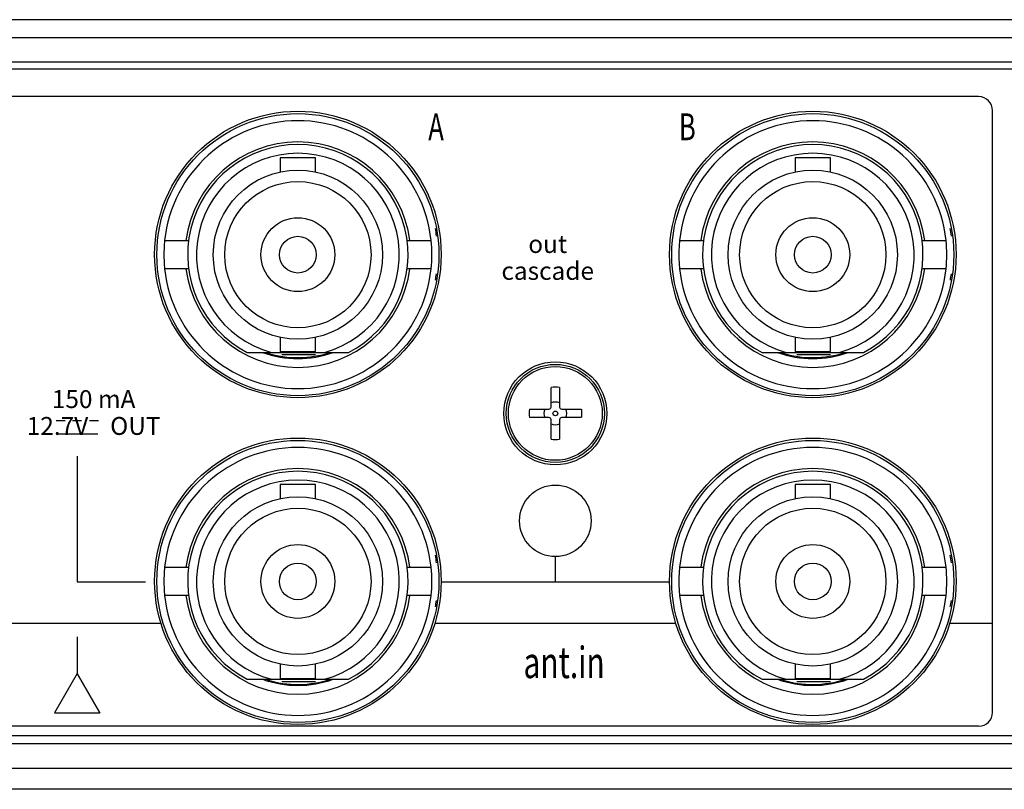
# Model space of a CAD drawing. Extents: x -715 to 725, y -1085 to 1055.
# Drawn here: x -453 to -397, y 0 to 44 of the extents above; entities that cross this region are included whole.
import ezdxf
from ezdxf.enums import TextEntityAlignment as Align

# ---------------------------------------------------------------- set-up
doc = ezdxf.new("R2010")
doc.units = 0
doc.header["$LTSCALE"] = 40.64
doc.header["$MEASUREMENT"] = 0
doc.layers.get('0').update_dxf_attribs({"linetype": 'CONTINUOUS'})
doc.layers.add('DATA', color=7, linetype='CONTINUOUS')
doc.styles.add('_______', font='txt', dxfattribs={"bigfont": 'ＭＳ ゴシック'})
doc.styles.get("Standard").update_dxf_attribs({"font": 'txt', "bigfont": 'BIGFONT.SHX'})

# ---------------------------------------------------------------- blocks, each defined once
blk = doc.blocks.new('____-7')
at = {"color": 49, "style": '_______'}
for s, p in [('out', (-422.658, 30.616)), ('cascade', (-422.658, 29.092))]:
    blk.add_text(s, height=1.016, dxfattribs=at).set_placement(p, align=Align.CENTER)
blk = doc.blocks.new('____-8')
at = {"color": 49, "style": '_______'}
for s, p in [('150 mA', (-448.417, 21.818)), ('12.7V    OUT', (-448.417, 20.294))]:
    blk.add_text(s, height=1.016, dxfattribs=at).set_placement(p, align=Align.CENTER)

msp = doc.modelspace()

# ---------------------------------------------------------------- linework, layer by layer
at = {"layer": 'DATA', "color": 7, "linetype": 'Continuous'}
for p, q in [((-59.177, 43.853), (-458.173, 43.853)), ((-456.339, 42.85), (-61.054, 42.85)), ((-61.121, 41.442), (-456.279, 41.442)), ((-456.279, 41.072), (-61.121, 41.072)), ((-398.212, 39.486), (-454.366, 39.486)), ((-397.425, 4.549), (-397.425, 38.699)), ((-436.83, 36.02), (-437.83, 36.02)), ((-437.83, 36.02), (-437.83, 35.214)), ((-435.83, 36.02), (-436.83, 36.02)), ((-435.83, 35.214), (-435.83, 36.02)), ((-407.62, 36.02), (-408.62, 36.02)), ((-408.62, 36.02), (-408.62, 35.214)), ((-406.62, 36.02), (-407.62, 36.02)), ((-406.62, 35.214), (-406.62, 36.02)), ((-444.388, 31.32), (-443.18, 31.32)), ((-443.18, 31.32), (-443.029, 31.32)), ((-430.632, 31.32), (-430.48, 31.32)), ((-430.48, 31.32), (-429.273, 31.32)), ((-415.178, 31.32), (-413.97, 31.32)), ((-413.97, 31.32), (-413.819, 31.32)), ((-401.422, 31.32), (-401.27, 31.32)), ((-401.27, 31.32), (-400.062, 31.32)), ((-443.18, 29.72), (-444.388, 29.72)), ((-443.028, 29.72), (-443.18, 29.72)), ((-430.48, 29.72), (-430.632, 29.72)), ((-429.272, 29.72), (-430.48, 29.72)), ((-413.97, 29.72), (-415.178, 29.72)), ((-413.819, 29.72), (-413.97, 29.72)), ((-401.27, 29.72), (-401.422, 29.72)), ((-400.062, 29.72), (-401.27, 29.72)), ((-437.83, 25.825), (-437.83, 25.02)), ((-435.83, 25.02), (-435.83, 25.825)), ((-408.62, 25.825), (-408.62, 25.02)), ((-406.62, 25.02), (-406.62, 25.825)), ((-439.704, 24.97), (-438.334, 24.97)), ((-438.334, 24.97), (-435.327, 24.97)), ((-437.83, 25.02), (-436.83, 25.02)), ((-435.834, 24.831), (-437.741, 24.831)), ((-436.83, 25.02), (-435.83, 25.02)), ((-435.327, 24.97), (-433.956, 24.97)), ((-410.494, 24.97), (-409.124, 24.97)), ((-409.124, 24.97), (-406.117, 24.97)), ((-408.62, 25.02), (-407.62, 25.02)), ((-406.624, 24.831), (-408.531, 24.831)), ((-407.62, 25.02), (-406.62, 25.02)), ((-406.117, 24.97), (-404.746, 24.97)), ((-422.467, 21.876), (-422.467, 22.984)), ((-421.984, 22.984), (-421.984, 21.876)), ((-423.696, 21.755), (-422.587, 21.755)), ((-422.587, 21.272), (-423.696, 21.272)), ((-421.863, 21.755), (-420.755, 21.755)), ((-420.755, 21.272), (-421.863, 21.272)), ((-450.022, 21.085), (-450.539, 21.085)), ((-449.097, 21.085), (-449.614, 21.085)), ((-448.138, 21.085), (-448.655, 21.085)), ((-422.467, 20.043), (-422.467, 21.152)), ((-421.984, 21.152), (-421.984, 20.043)), ((-448.169, 20.337), (-450.526, 20.337)), ((-449.347, 19.078), (-449.347, 11.95)), ((-436.83, 17.48), (-437.83, 17.48)), ((-437.83, 17.48), (-437.83, 16.674)), ((-435.83, 17.48), (-436.83, 17.48)), ((-435.83, 16.674), (-435.83, 17.48)), ((-407.62, 17.48), (-408.62, 17.48)), ((-408.62, 17.48), (-408.62, 16.674)), ((-406.62, 17.48), (-407.62, 17.48)), ((-406.62, 16.674), (-406.62, 17.48)), ((-422.225, 11.95), (-422.225, 13.347)), ((-444.388, 12.78), (-443.18, 12.78)), ((-443.18, 12.78), (-443.029, 12.78)), ((-430.632, 12.78), (-430.48, 12.78)), ((-430.48, 12.78), (-429.273, 12.78)), ((-415.178, 12.78), (-413.97, 12.78)), ((-413.97, 12.78), (-413.819, 12.78)), ((-401.422, 12.78), (-401.27, 12.78)), ((-401.27, 12.78), (-400.062, 12.78)), ((-449.347, 11.95), (-445.468, 11.95)), ((-428.702, 11.95), (-415.748, 11.95)), ((-443.18, 11.18), (-444.388, 11.18)), ((-443.028, 11.18), (-443.18, 11.18)), ((-430.48, 11.18), (-430.632, 11.18)), ((-429.272, 11.18), (-430.48, 11.18)), ((-413.97, 11.18), (-415.178, 11.18)), ((-413.819, 11.18), (-413.97, 11.18)), ((-401.27, 11.18), (-401.422, 11.18)), ((-400.062, 11.18), (-401.27, 11.18)), ((-444.608, 9.589), (-455.153, 9.589)), ((-415.398, 9.589), (-429.052, 9.589)), ((-397.425, 9.589), (-399.842, 9.589)), ((-449.347, 8.835), (-449.347, 6.749)), ((-437.83, 7.285), (-437.83, 6.48)), ((-435.83, 6.48), (-435.83, 7.285)), ((-408.62, 7.285), (-408.62, 6.48)), ((-406.62, 6.48), (-406.62, 7.285)), ((-449.347, 6.749), (-450.633, 4.522)), ((-449.347, 6.749), (-448.062, 4.522)), ((-439.704, 6.43), (-438.334, 6.43)), ((-438.334, 6.43), (-435.327, 6.43)), ((-437.83, 6.48), (-436.83, 6.48)), ((-435.834, 6.289), (-437.741, 6.289)), ((-436.83, 6.48), (-435.83, 6.48)), ((-435.327, 6.43), (-433.956, 6.43)), ((-410.494, 6.43), (-409.124, 6.43)), ((-409.124, 6.43), (-406.117, 6.43)), ((-408.62, 6.48), (-407.62, 6.48)), ((-406.624, 6.289), (-408.531, 6.289)), ((-407.62, 6.48), (-406.62, 6.48)), ((-406.117, 6.43), (-404.746, 6.43)), ((-450.633, 4.522), (-448.062, 4.522)), ((-398.212, 3.761), (-454.366, 3.761)), ((-61.121, 3.226), (-456.279, 3.226)), ((-456.279, 2.792), (-61.121, 2.792)), ((-456.279, 1.384), (-61.121, 1.384)), ((-60.413, 0.184), (-456.987, 0.184))]:
    msp.add_line(p, q, dxfattribs=at)
at = {"layer": 'DATA', "color": 7, "linetype": 'Continuous', "flags": 128}
msp.add_lwpolyline([(-420.755, 21.755), (-420.753, 21.745), (-420.753, 21.745, -0.00162), (-420.752, 21.736), (-420.752, 21.736, -0.001618), (-420.75, 21.726), (-420.75, 21.726, -0.001618), (-420.749, 21.717), (-420.749, 21.717), (-420.749, 21.717, -0.001619), (-420.748, 21.707), (-420.748, 21.707, -0.001619), (-420.747, 21.698), (-420.747, 21.698), (-420.747, 21.698, -0.001619), (-420.745, 21.688), (-420.745, 21.688, -0.001619), (-420.744, 21.678), (-420.744, 21.678), (-420.744, 21.678, -0.001619), (-420.743, 21.669), (-420.743, 21.669), (-420.743, 21.669, -0.001619), (-420.742, 21.659), (-420.742, 21.659), (-420.742, 21.659, -0.001619), (-420.741, 21.649), (-420.741, 21.649), (-420.741, 21.649, -0.001619), (-420.74, 21.64), (-420.74, 21.64), (-420.74, 21.64, -0.001619), (-420.74, 21.63), (-420.74, 21.63, -0.001619), (-420.739, 21.62), (-420.739, 21.62, -0.001619), (-420.738, 21.611), (-420.738, 21.611), (-420.738, 21.611, -0.001619), (-420.738, 21.601), (-420.738, 21.601), (-420.738, 21.601, -0.001619), (-420.737, 21.591), (-420.737, 21.591, -0.001619), (-420.737, 21.582), (-420.737, 21.582, -0.001618), (-420.736, 21.572), (-420.736, 21.572), (-420.736, 21.572, -0.001618), (-420.736, 21.562), (-420.736, 21.562, -0.001618), (-420.736, 21.553), (-420.736, 21.553, -0.001617), (-420.735, 21.543), (-420.735, 21.543, -0.001617), (-420.735, 21.533), (-420.735, 21.533, -0.001617), (-420.735, 21.523), (-420.735, 21.523, -0.001616), (-420.735, 21.514), (-420.735, 21.514), (-420.735, 21.514, -0.001616), (-420.735, 21.504), (-420.735, 21.504), (-420.735, 21.504, -0.001616), (-420.735, 21.494), (-420.735, 21.494), (-420.735, 21.494, -0.001616), (-420.735, 21.485), (-420.735, 21.485, -0.001616), (-420.736, 21.475), (-420.736, 21.475), (-420.736, 21.475, -0.001617), (-420.736, 21.465), (-420.736, 21.465), (-420.736, 21.465, -0.001617), (-420.736, 21.456), (-420.736, 21.456, -0.001617), (-420.737, 21.446), (-420.737, 21.446), (-420.737, 21.446, -0.001617), (-420.737, 21.436), (-420.737, 21.436), (-420.737, 21.436, -0.001618), (-420.738, 21.427), (-420.738, 21.427, -0.001621), (-420.738, 21.417), (-420.738, 21.417, -0.001617), (-420.739, 21.407), (-420.739, 21.407, -0.001608), (-420.74, 21.398), (-420.74, 21.398), (-420.74, 21.398, -0.001622), (-420.74, 21.388), (-420.74, 21.388), (-420.74, 21.388, -0.001655), (-420.741, 21.378), (-420.741, 21.378), (-420.741, 21.378, -0.001608), (-420.742, 21.369), (-420.742, 21.369), (-420.742, 21.369, -0.001502), (-420.743, 21.359), (-420.743, 21.359), (-420.743, 21.359, -0.001657), (-420.744, 21.349), (-420.744, 21.349), (-420.744, 21.349, -0.001974), (-420.745, 21.339), (-420.745, 21.339, -0.001499), (-420.747, 21.33), (-420.747, 21.33), (-420.747, 21.33, -0.000517), (-420.748, 21.322), (-420.748, 21.322), (-420.748, 21.322, -0.002113), (-420.749, 21.311), (-420.749, 21.311, -0.003635), (-420.751, 21.294), (-420.751, 21.294, -0.001778), (-420.755, 21.272)], format="xyb", dxfattribs=at)
at = {"layer": 'DATA', "color": 7, "linetype": 'Continuous'}
msp.add_lwpolyline([(-449.347, 6.749), (-450.633, 4.522), (-448.062, 4.522)], close=True, dxfattribs=at)
for centre, radius in [((-436.83, 30.531), 8.128), ((-407.62, 30.531), 8.128), ((-436.83, 30.52), 8.001), ((-407.62, 30.52), 8.001), ((-436.83, 30.52), 4.8), ((-407.62, 30.52), 4.8), ((-436.83, 30.52), 4.15), ((-407.62, 30.52), 4.15), ((-436.83, 30.52), 2.096), ((-407.62, 30.52), 2.096), ((-436.83, 30.52), 1.041), ((-407.62, 30.52), 1.041), ((-422.225, 21.514), 2.921), ((-422.225, 21.514), 2.781), ((-422.225, 21.514), 2.662), ((-422.225, 21.514), 0.134), ((-436.83, 11.989), 8.128), ((-407.62, 11.989), 8.128), ((-436.83, 11.98), 8.001), ((-407.62, 11.98), 8.001), ((-422.225, 15.418), 2.032), ((-436.83, 11.98), 4.8), ((-407.62, 11.98), 4.8), ((-436.83, 11.98), 4.15), ((-407.62, 11.98), 4.15), ((-436.83, 11.98), 2.096), ((-407.62, 11.98), 2.096), ((-436.83, 11.98), 1.041), ((-407.62, 11.98), 1.041)]:
    msp.add_circle(centre, radius, dxfattribs=at)
for centre, radius, start, end in [((-398.212, 38.699), 0.787, 0, 90), ((-436.83, 30.52), 7.6, 6.0423, 173.9577), ((-407.62, 30.52), 7.6, 6.0423, 173.9577), ((-436.83, 30.52), 6.4, 7.1808, 172.8194), ((-407.62, 30.52), 6.4, 7.1808, 172.8194), ((-436.83, 30.52), 6.25, 297.377, 242.623), ((-407.62, 30.52), 6.25, 297.377, 242.623), ((-436.83, 30.52), 5.75, 285.156, 254.844), ((-407.62, 30.52), 5.75, 285.156, 254.844), ((-436.83, 30.531), 7.938, 7.5455, 10.7648), ((-407.62, 30.531), 7.938, 7.5408, 10.7665), ((-436.83, 30.52), 7.6, 173.9577, 180), ((-436.83, 30.52), 7.6, 353.9577, 6.0423), ((-407.62, 30.52), 7.6, 173.9577, 180), ((-407.62, 30.52), 7.6, 353.9577, 6.0423), ((-436.83, 30.52), 7.6, 180, 186.0423), ((-407.62, 30.52), 7.6, 180, 186.0423), ((-436.83, 30.52), 7.6, 186.0423, 353.9577), ((-436.83, 30.52), 6.4, 187.1807, 352.8192), ((-407.62, 30.52), 7.6, 186.0423, 353.9577), ((-407.62, 30.52), 6.4, 187.1807, 352.8192), ((-436.83, 30.531), 7.938, 349.4301, 352.0679), ((-407.62, 30.531), 7.938, 349.4282, 352.0729), ((-436.83, 30.52), 5.9, 250.166, 289.8343), ((-436.83, 30.531), 5.855, 252.7318, 288.2251), ((-407.62, 30.52), 5.9, 250.1658, 289.8343), ((-407.62, 30.531), 5.855, 252.7317, 288.2251), ((-422.225, 21.514), 1.49, 80.6788, 99.321), ((-422.587, 21.876), 0.121, 270, 0), ((-422.225, 21.514), 0.644, 68.0046, 111.9954), ((-421.863, 21.876), 0.121, 180, 270), ((-422.225, 21.514), 1.49, 170.6789, 189.3211), ((-422.225, 21.514), 0.644, 158.0046, 201.9954), ((-422.587, 21.152), 0.121, 0, 90), ((-421.863, 21.152), 0.121, 90, 180), ((-422.225, 21.514), 0.644, 338.0046, 21.9954), ((-422.225, 21.514), 0.644, 248.0046, 291.9954), ((-436.83, 11.98), 7.6, 6.0423, 173.9577), ((-422.225, 21.514), 1.49, 260.679, 279.3212), ((-407.62, 11.98), 7.6, 6.0423, 173.9577), ((-436.83, 11.98), 6.4, 7.1808, 172.8194), ((-436.83, 11.98), 6.25, 297.377, 242.623), ((-407.62, 11.98), 6.4, 7.1808, 172.8194), ((-407.62, 11.98), 6.25, 297.377, 242.623), ((-436.83, 11.98), 5.75, 285.156, 254.844), ((-407.62, 11.98), 5.75, 285.156, 254.844), ((-436.83, 11.989), 7.937, 7.5813, 10.7466), ((-407.62, 11.989), 7.938, 7.5766, 10.7482), ((-436.83, 11.98), 7.6, 173.9577, 180), ((-436.83, 11.98), 7.6, 353.9577, 6.0423), ((-407.62, 11.98), 7.6, 173.9577, 180), ((-407.62, 11.98), 7.6, 353.9577, 6.0423), ((-436.83, 11.98), 7.6, 180, 186.0423), ((-407.62, 11.98), 7.6, 180, 186.0423), ((-436.83, 11.98), 7.6, 186.0423, 353.9577), ((-436.83, 11.98), 6.4, 187.1807, 352.8192), ((-407.62, 11.98), 7.6, 186.0423, 353.9577), ((-407.62, 11.98), 6.4, 187.1807, 352.8192), ((-436.83, 11.989), 7.937, 349.4117, 352.1034), ((-407.62, 11.989), 7.937, 349.4098, 352.1085), ((-436.83, 11.98), 5.9, 250.166, 289.8343), ((-436.83, 11.989), 5.855, 252.6124, 288.2876), ((-407.62, 11.98), 5.9, 250.1658, 289.8343), ((-407.62, 11.989), 5.855, 252.6122, 288.2876), ((-398.212, 4.549), 0.787, 270, 0)]:
    msp.add_arc(centre, radius, start, end, dxfattribs=at)

# ---------------------------------------------------------------- block references
at = {"layer": 'DATA', "color": 7}
for name in ['____-7', '____-8']:
    msp.add_blockref(name, (0, 0), dxfattribs=at)

# ---------------------------------------------------------------- texts
at = {"layer": 'DATA', "color": 7, "width": 0.7}
for s, height, p in [('A', 1.524, (-428.993, 37.014)), ('B', 1.524, (-414.738, 37.014)), ('ant.in', 1.778, (-421.729, 6.493))]:
    msp.add_text(s, height=height, dxfattribs=at).set_placement(p, align=Align.CENTER)

doc.saveas('drawing.dxf')
